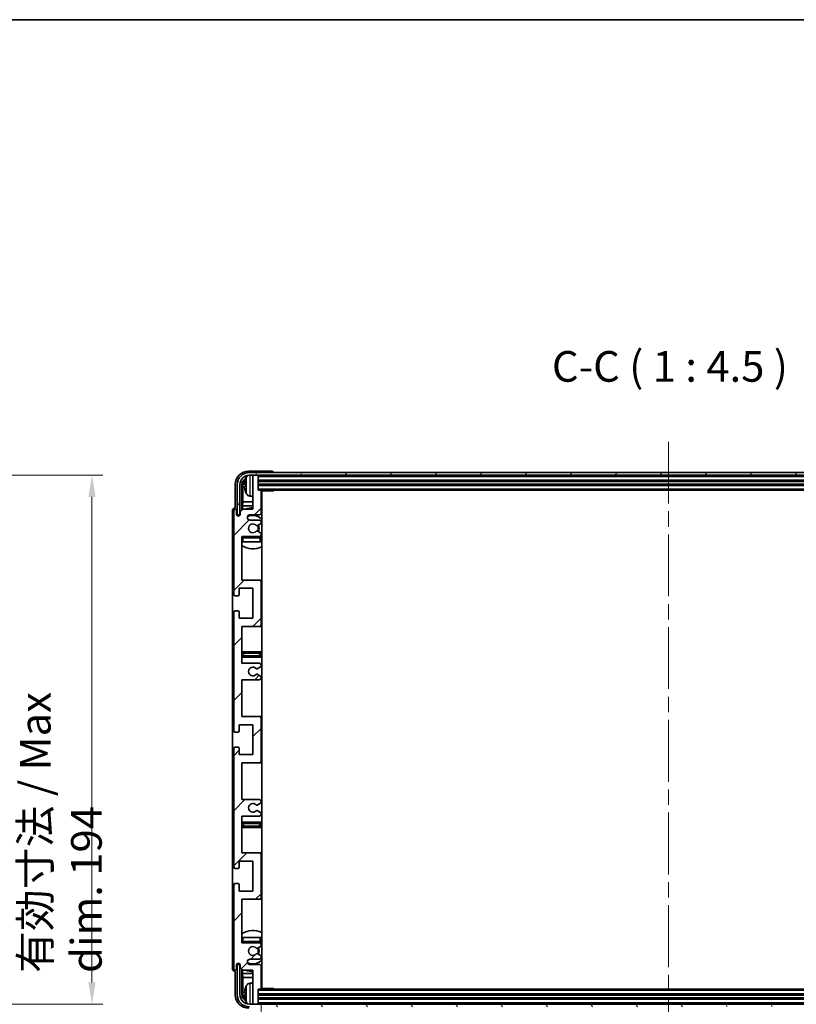
# Model space of a CAD drawing. Units: millimetres. Extents: x 58 to 10294, y 32 to 1297.
# Drawn here: x 2943 to 3228, y 935 to 1297 of the extents above; entities that cross this region are included whole.
import ezdxf

# ---------------------------------------------------------------- set-up
doc = ezdxf.new("R2010")
doc.units = ezdxf.units.MM
doc.header["$LTSCALE"] = 4
doc.linetypes.add('CHAIN', pattern=[0.3543, 0.2362, -0.0295, 0.0591, -0.0295])
doc.layers.get('Defpoints').update_dxf_attribs({"lineweight": 25})
for name, color, linetype, lineweight in [('Border (ISO)', 7, 'Continuous', 35), ('Centerline (ISO)', 131, 'Continuous', 18), ('Dimension (ISO)', 7, 'Continuous', 18), ('Dimension (ISO) @ 1', 7, 'Continuous', 18), ('Hatch (ISO)', 1, 'Continuous', 18), ('Symbol (ISO)', 7, 'Continuous', 18), ('Visible (ISO)', 7, 'Continuous', 35), ('Visible Narrow (ISO)', 7, 'Continuous', 25)]:
    doc.layers.add(name, color=color, linetype=linetype, lineweight=lineweight)
doc.styles.add('Note Text (TK)', font='txt')
doc.dimstyles.new('Default - Method 1b (TK)', dxfattribs={"dimscale": 4, "dimtxt": 2.5, "dimasz": 2.5, "dimexe": 1, "dimexo": 1.5, "dimgap": 1, "dimtad": 1, "dimtoh": 1, "dimrnd": 1e-08, "dimdsep": 46, "dimtxsty": 'Note Text (TK)', "dimcen": 0.09, "dimdle": 5, "dimclrd": 100, "dimclre": 100, "dimclrt": 7, "dimadec": 1, "dimazin": 1, "dimtfac": 1, "dimtmove": 0, "dimatfit": 3, "dimfxl": 1, "dimtolj": 1, "dimlwd": -1, "dimlwe": -1, "dimarcsym": 0})
doc.dimstyles.new('Default - Method 1b (TK)$7', dxfattribs={"dimscale": 4, "dimtxt": 2.5, "dimasz": 2.5, "dimexe": 1, "dimexo": 1.5, "dimgap": 1, "dimtad": 1, "dimtoh": 1, "dimrnd": 1e-08, "dimdsep": 46, "dimtxsty": 'Note Text (TK)', "dimcen": 0.09, "dimdle": 5, "dimclrd": 100, "dimclre": 100, "dimclrt": 7, "dimadec": 1, "dimazin": 1, "dimtfac": 1, "dimtmove": 0, "dimatfit": 3, "dimfxl": 1, "dimtolj": 1, "dimlwd": -1, "dimlwe": -1, "dimarcsym": 0})

# ---------------------------------------------------------------- blocks, each defined once
blk = doc.blocks.new('図面枠 tk図枠')
at = {"layer": 'Border (ISO)'}
blk.add_line((14.5, 289), (405.5, 289), dxfattribs=at)
blk = doc.blocks.new('*D99')
at = {"layer": 'Defpoints', "color": 0}
for p in [(2884.12, 1129.47), (2884.12, 935.47), (2969.62, 935.47)]:
    blk.add_point(p, dxfattribs=at)
at = {"layer": 'Dimension (ISO)', "color": 100}
for p, q in [((2890.12, 1129.47), (2973.62, 1129.47)), ((2969.62, 1121.47), (2969.62, 943.47)), ((2890.12, 935.47), (2973.62, 935.47))]:
    blk.add_line(p, q, dxfattribs=at)
for points in [[(2968.28, 1121.47), (2970.95, 1121.47), (2969.62, 1129.47)], [(2968.28, 943.47), (2970.95, 943.47), (2969.62, 935.47)]]:
    blk.add_solid(points, dxfattribs=at)
at = {"layer": 'Dimension (ISO)', "color": 7, "insert": (2958.2, 946.91), "char_height": 8, "attachment_point": 4, "rotation": 90, "style": 'Note Text (TK)'}
blk.add_mtext('\\A1;\\fＭＳ Ｐゴシック|b0|i0;\\H11.2500;有効寸法 / Max dim. 194', dxfattribs=at)
blk = doc.blocks.new('*D96')
at = {"layer": 'Defpoints', "color": 0}
for p in [(3031.64, 941.27), (3330.64, 941.27), (3330.64, 884.07)]:
    blk.add_point(p, dxfattribs=at)
at = {"layer": 'Dimension (ISO)', "color": 100}
for p, q in [((3031.64, 935.27), (3031.64, 880.07)), ((3330.64, 935.27), (3330.64, 880.07)), ((3039.64, 884.07), (3322.64, 884.07))]:
    blk.add_line(p, q, dxfattribs=at)
for points in [[(3039.64, 885.4), (3039.64, 882.73), (3031.64, 884.07)], [(3322.64, 885.4), (3322.64, 882.73), (3330.64, 884.07)]]:
    blk.add_solid(points, dxfattribs=at)
at = {"layer": 'Dimension (ISO)', "color": 7, "insert": (3095.77, 895.48), "char_height": 8, "attachment_point": 4, "style": 'Note Text (TK)'}
blk.add_mtext('\\A1;\\fＭＳ Ｐゴシック|b0|i0;\\H11.2500;有効寸法 / Max dim. 299', dxfattribs=at)

msp = doc.modelspace()

# ---------------------------------------------------------------- hatches: boundary and pattern name
at = {"layer": 'Hatch (ISO)'}
h = msp.add_hatch(dxfattribs=at)
h.set_pattern_fill('ANSI31', color=256, scale=114.3, angle=14.999978, style=0)
h.set_pattern_definition([(60, (1566.75, -4), (-12.37334, 7.14375), [])])
edge = h.paths.add_edge_path()
edge.add_ellipse((3334.8862, 1125.9652), major_axis=(0, 3.5), ratio=1, start_angle=270, end_angle=360)
edge.add_line((3334.8862, 1129.4652), (3333.3362, 1129.4652))
edge.add_line((3333.3362, 1129.4652), (3331.9362, 1129.4652))
edge.add_line((3331.9362, 1129.4652), (3030.3362, 1129.4652))
edge.add_line((3030.3362, 1129.4652), (3028.9362, 1129.4652))
edge.add_line((3028.9362, 1129.4652), (3027.3862, 1129.4652))
edge.add_ellipse((3027.3862, 1125.9652), major_axis=(-3.5, 0), ratio=1, start_angle=270, end_angle=360)
edge.add_line((3023.8862, 1125.9652), (3023.8862, 1114.9652))
edge.add_line((3023.8862, 1114.9652), (3022.8862, 1114.9652))
edge.add_line((3022.8862, 1114.9652), (3022.8862, 1125.9652))
edge.add_ellipse((3027.3862, 1125.9652), major_axis=(0, 4.5), ratio=1, start_angle=0, end_angle=90, ccw=False)
edge.add_line((3027.3862, 1130.4652), (3334.8862, 1130.4652))
edge.add_ellipse((3334.8862, 1125.9652), major_axis=(4.5, 0), ratio=1, start_angle=0, end_angle=90, ccw=False)
edge.add_line((3339.3862, 1125.9652), (3339.3862, 1114.9652))
edge.add_line((3339.3862, 1114.9652), (3338.3862, 1114.9652))
edge.add_line((3338.3862, 1114.9652), (3338.3862, 1125.9652))
h = msp.add_hatch(dxfattribs=at)
h.set_pattern_fill('ANSI31', color=256, scale=114.3, style=0)
h.set_pattern_definition([(45, (1566.75, -4), (-10.10279, 10.10279), [])])
edge = h.paths.add_edge_path()
edge.add_line((3024.6362, 1060.4652), (3024.6362, 1073.9652))
edge.add_line((3024.6362, 1073.9652), (3031.1362, 1073.9652))
edge.add_ellipse((3031.1362, 1074.4652), major_axis=(0, -0.5), ratio=1, start_angle=0, end_angle=90)
edge.add_line((3031.6362, 1074.4652), (3031.6362, 1090.4652))
edge.add_ellipse((3031.1362, 1090.4652), major_axis=(0.5, 0), ratio=1, start_angle=0, end_angle=90)
edge.add_line((3031.1362, 1090.9652), (3024.6362, 1090.9652))
edge.add_line((3024.6362, 1090.9652), (3024.6362, 1106.9652))
edge.add_line((3024.6362, 1106.9652), (3031.1362, 1106.9652))
edge.add_ellipse((3031.1362, 1107.4652), major_axis=(0, -0.5), ratio=1, start_angle=0, end_angle=90)
edge.add_line((3031.6362, 1107.4652), (3031.6362, 1108.0599))
edge.add_ellipse((3031.3362, 1108.0599), major_axis=(0.3, 0), ratio=1, start_angle=0, end_angle=60)
edge.add_line((3031.4862, 1108.3197), (3030.4379, 1108.925))
edge.add_ellipse((3030.2879, 1108.6652), major_axis=(0.15, 0.2598), ratio=1, start_angle=0, end_angle=30)
edge.add_line((3030.2879, 1108.9652), (3030.0218, 1108.9652))
edge.add_ellipse((3030.0218, 1108.6652), major_axis=(0, 0.3), ratio=1, start_angle=0, end_angle=46.826449)
edge.add_ellipse((3028.6362, 1109.9652), major_axis=(1.1669, -1.0947), ratio=1, start_angle=86.347102, end_angle=360, ccw=False)
edge.add_ellipse((3030.0218, 1111.2652), major_axis=(-0.2188, -0.2053), ratio=1, start_angle=0, end_angle=46.826449)
edge.add_line((3030.0218, 1110.9652), (3030.2879, 1110.9652))
edge.add_ellipse((3030.2879, 1111.2652), major_axis=(0, -0.3), ratio=1, start_angle=0, end_angle=30)
edge.add_line((3030.4379, 1111.0054), (3031.4862, 1111.6106))
edge.add_ellipse((3031.3362, 1111.8704), major_axis=(0.15, -0.2598), ratio=1, start_angle=0, end_angle=60)
edge.add_line((3031.6362, 1111.8704), (3031.6362, 1112.4652))
edge.add_ellipse((3031.1362, 1112.4652), major_axis=(0.5, 0), ratio=1, start_angle=0, end_angle=90)
edge.add_line((3031.1362, 1112.9652), (3027.6362, 1112.9652))
edge.add_ellipse((3027.6362, 1113.9652), major_axis=(0, -1), ratio=1, start_angle=180, end_angle=360, ccw=False)
edge.add_line((3027.6362, 1114.9652), (3031.1362, 1114.9652))
edge.add_ellipse((3031.1362, 1115.4652), major_axis=(0, -0.5), ratio=1, start_angle=0, end_angle=90)
edge.add_line((3031.6362, 1115.4652), (3031.6362, 1123.6652))
edge.add_ellipse((3031.3362, 1123.6652), major_axis=(0.3, 0), ratio=1, start_angle=0, end_angle=90)
edge.add_line((3031.3362, 1123.9652), (3030.6362, 1123.9652))
edge.add_line((3030.6362, 1123.9652), (3030.6362, 1129.1652))
edge.add_ellipse((3030.3362, 1129.1652), major_axis=(0.3, 0), ratio=1, start_angle=0, end_angle=90)
edge.add_line((3030.3362, 1129.4652), (3028.9362, 1129.4652))
edge.add_ellipse((3028.9362, 1129.1652), major_axis=(0, 0.3), ratio=1, start_angle=0, end_angle=90)
edge.add_line((3028.6362, 1129.1652), (3028.6362, 1116.9652))
edge.add_line((3028.6362, 1116.9652), (3024.9862, 1116.9652))
edge.add_line((3024.9862, 1116.9652), (3023.9862, 1115.9652))
edge.add_line((3023.9862, 1115.9652), (3023.9862, 1115.0652))
edge.add_ellipse((3023.3112, 1115.1449), major_axis=(0.675, -0.0797), ratio=1, start_angle=193.465843, end_angle=360, ccw=False)
edge.add_line((3022.6362, 1115.0652), (3022.6362, 1116.4652))
edge.add_ellipse((3022.1362, 1116.4652), major_axis=(0.5, 0), ratio=1, start_angle=0, end_angle=180)
edge.add_line((3021.6362, 1116.4652), (3021.6362, 1085.7152))
edge.add_ellipse((3022.1362, 1085.7152), major_axis=(-0.5, 0), ratio=1, start_angle=0, end_angle=90)
edge.add_line((3022.1362, 1085.2152), (3023.3362, 1085.2152))
edge.add_ellipse((3023.3362, 1085.5152), major_axis=(0, -0.3), ratio=1, start_angle=0, end_angle=90)
edge.add_line((3023.6362, 1085.5152), (3023.6362, 1087.9652))
edge.add_line((3023.6362, 1087.9652), (3028.6362, 1087.9652))
edge.add_line((3028.6362, 1087.9652), (3028.6362, 1076.9652))
edge.add_line((3028.6362, 1076.9652), (3023.6362, 1076.9652))
edge.add_line((3023.6362, 1076.9652), (3023.6362, 1079.4152))
edge.add_ellipse((3023.3362, 1079.4152), major_axis=(0.3, 0), ratio=1, start_angle=0, end_angle=90)
edge.add_line((3023.3362, 1079.7152), (3022.1362, 1079.7152))
edge.add_ellipse((3022.1362, 1079.2152), major_axis=(0, 0.5), ratio=1, start_angle=0, end_angle=90)
edge.add_line((3021.6362, 1079.2152), (3021.6362, 1035.7152))
edge.add_ellipse((3022.1362, 1035.7152), major_axis=(-0.5, 0), ratio=1, start_angle=0, end_angle=90)
edge.add_line((3022.1362, 1035.2152), (3023.3362, 1035.2152))
edge.add_ellipse((3023.3362, 1035.5152), major_axis=(0, -0.3), ratio=1, start_angle=0, end_angle=90)
edge.add_line((3023.6362, 1035.5152), (3023.6362, 1037.9652))
edge.add_line((3023.6362, 1037.9652), (3028.6362, 1037.9652))
edge.add_line((3028.6362, 1037.9652), (3028.6362, 1026.9652))
edge.add_line((3028.6362, 1026.9652), (3023.6362, 1026.9652))
edge.add_line((3023.6362, 1026.9652), (3023.6362, 1029.4152))
edge.add_ellipse((3023.3362, 1029.4152), major_axis=(0.3, 0), ratio=1, start_angle=0, end_angle=90)
edge.add_line((3023.3362, 1029.7152), (3022.1362, 1029.7152))
edge.add_ellipse((3022.1362, 1029.2152), major_axis=(0, 0.5), ratio=1, start_angle=0, end_angle=90)
edge.add_line((3021.6362, 1029.2152), (3021.6362, 985.7152))
edge.add_ellipse((3022.1362, 985.7152), major_axis=(-0.5, 0), ratio=1, start_angle=0, end_angle=90)
edge.add_line((3022.1362, 985.2152), (3023.3362, 985.2152))
edge.add_ellipse((3023.3362, 985.5152), major_axis=(0, -0.3), ratio=1, start_angle=0, end_angle=90)
edge.add_line((3023.6362, 985.5152), (3023.6362, 987.9652))
edge.add_line((3023.6362, 987.9652), (3028.6362, 987.9652))
edge.add_line((3028.6362, 987.9652), (3028.6362, 976.9652))
edge.add_line((3028.6362, 976.9652), (3023.6362, 976.9652))
edge.add_line((3023.6362, 976.9652), (3023.6362, 979.4152))
edge.add_ellipse((3023.3362, 979.4152), major_axis=(0.3, 0), ratio=1, start_angle=0, end_angle=90)
edge.add_line((3023.3362, 979.7152), (3022.1362, 979.7152))
edge.add_ellipse((3022.1362, 979.2152), major_axis=(0, 0.5), ratio=1, start_angle=0, end_angle=90)
edge.add_line((3021.6362, 979.2152), (3021.6362, 948.4652))
edge.add_ellipse((3022.1362, 948.4652), major_axis=(-0.5, 0), ratio=1, start_angle=0, end_angle=180)
edge.add_line((3022.6362, 948.4652), (3022.6362, 949.8652))
edge.add_ellipse((3023.3112, 949.7855), major_axis=(-0.675, 0.0797), ratio=1, start_angle=193.465843, end_angle=360, ccw=False)
edge.add_line((3023.9862, 949.8652), (3023.9862, 948.9652))
edge.add_line((3023.9862, 948.9652), (3024.9862, 947.9652))
edge.add_line((3024.9862, 947.9652), (3028.6362, 947.9652))
edge.add_line((3028.6362, 947.9652), (3028.6362, 935.7652))
edge.add_ellipse((3028.9362, 935.7652), major_axis=(-0.3, 0), ratio=1, start_angle=0, end_angle=90)
edge.add_line((3028.9362, 935.4652), (3030.3362, 935.4652))
edge.add_ellipse((3030.3362, 935.7652), major_axis=(0, -0.3), ratio=1, start_angle=0, end_angle=90)
edge.add_line((3030.6362, 935.7652), (3030.6362, 940.9652))
edge.add_line((3030.6362, 940.9652), (3031.3362, 940.9652))
edge.add_ellipse((3031.3362, 941.2652), major_axis=(0, -0.3), ratio=1, start_angle=0, end_angle=90)
edge.add_line((3031.6362, 941.2652), (3031.6362, 949.4652))
edge.add_ellipse((3031.1362, 949.4652), major_axis=(0.5, 0), ratio=1, start_angle=0, end_angle=90)
edge.add_line((3031.1362, 949.9652), (3027.6362, 949.9652))
edge.add_ellipse((3027.6362, 950.9652), major_axis=(0, -1), ratio=1, start_angle=180, end_angle=360, ccw=False)
edge.add_line((3027.6362, 951.9652), (3031.1362, 951.9652))
edge.add_ellipse((3031.1362, 952.4652), major_axis=(0, -0.5), ratio=1, start_angle=0, end_angle=90)
edge.add_line((3031.6362, 952.4652), (3031.6362, 953.0599))
edge.add_ellipse((3031.3362, 953.0599), major_axis=(0.3, 0), ratio=1, start_angle=0, end_angle=60)
edge.add_line((3031.4862, 953.3197), (3030.4379, 953.925))
edge.add_ellipse((3030.2879, 953.6652), major_axis=(0.15, 0.2598), ratio=1, start_angle=0, end_angle=30)
edge.add_line((3030.2879, 953.9652), (3030.0218, 953.9652))
edge.add_ellipse((3030.0218, 953.6652), major_axis=(0, 0.3), ratio=1, start_angle=0, end_angle=46.826449)
edge.add_ellipse((3028.6362, 954.9652), major_axis=(1.1669, -1.0947), ratio=1, start_angle=86.347102, end_angle=360, ccw=False)
edge.add_ellipse((3030.0218, 956.2652), major_axis=(-0.2188, -0.2053), ratio=1, start_angle=0, end_angle=46.826449)
edge.add_line((3030.0218, 955.9652), (3030.2879, 955.9652))
edge.add_ellipse((3030.2879, 956.2652), major_axis=(0, -0.3), ratio=1, start_angle=0, end_angle=30)
edge.add_line((3030.4379, 956.0054), (3031.4862, 956.6106))
edge.add_ellipse((3031.3362, 956.8704), major_axis=(0.15, -0.2598), ratio=1, start_angle=0, end_angle=60)
edge.add_line((3031.6362, 956.8704), (3031.6362, 957.4652))
edge.add_ellipse((3031.1362, 957.4652), major_axis=(0.5, 0), ratio=1, start_angle=0, end_angle=90)
edge.add_line((3031.1362, 957.9652), (3024.6362, 957.9652))
edge.add_line((3024.6362, 957.9652), (3024.6362, 973.9652))
edge.add_line((3024.6362, 973.9652), (3031.1362, 973.9652))
edge.add_ellipse((3031.1362, 974.4652), major_axis=(0, -0.5), ratio=1, start_angle=0, end_angle=90)
edge.add_line((3031.6362, 974.4652), (3031.6362, 990.4652))
edge.add_ellipse((3031.1362, 990.4652), major_axis=(0.5, 0), ratio=1, start_angle=0, end_angle=90)
edge.add_line((3031.1362, 990.9652), (3024.6362, 990.9652))
edge.add_line((3024.6362, 990.9652), (3024.6362, 1004.4652))
edge.add_line((3024.6362, 1004.4652), (3031.1362, 1004.4652))
edge.add_ellipse((3031.1362, 1004.9652), major_axis=(0, -0.5), ratio=1, start_angle=0, end_angle=90)
edge.add_line((3031.6362, 1004.9652), (3031.6362, 1005.4754))
edge.add_ellipse((3031.3362, 1005.4754), major_axis=(0.3, 0), ratio=1, start_angle=0, end_angle=60)
edge.add_line((3031.4862, 1005.7352), (3030.213, 1006.4703))
edge.add_ellipse((3030.063, 1006.2105), major_axis=(0.15, 0.2598), ratio=1, start_angle=0, end_angle=78.671012)
edge.add_ellipse((3028.6362, 1007.4652), major_axis=(1.2015, -1.0566), ratio=1, start_angle=82.662386, end_angle=360, ccw=False)
edge.add_ellipse((3030.0629, 1008.72), major_axis=(-0.2253, -0.1981), ratio=1, start_angle=0, end_angle=77.981127)
edge.add_line((3030.2098, 1008.4584), (3031.4831, 1009.1734))
edge.add_ellipse((3031.3362, 1009.435), major_axis=(0.1469, -0.2616), ratio=1, start_angle=0, end_angle=60.685474)
edge.add_line((3031.6362, 1009.435), (3031.6362, 1009.9652))
edge.add_ellipse((3031.1362, 1009.9652), major_axis=(0.5, 0), ratio=1, start_angle=0, end_angle=90)
edge.add_line((3031.1362, 1010.4652), (3024.6362, 1010.4652))
edge.add_line((3024.6362, 1010.4652), (3024.6362, 1023.9652))
edge.add_line((3024.6362, 1023.9652), (3031.1362, 1023.9652))
edge.add_ellipse((3031.1362, 1024.4652), major_axis=(0, -0.5), ratio=1, start_angle=0, end_angle=90)
edge.add_line((3031.6362, 1024.4652), (3031.6362, 1040.4652))
edge.add_ellipse((3031.1362, 1040.4652), major_axis=(0.5, 0), ratio=1, start_angle=0, end_angle=90)
edge.add_line((3031.1362, 1040.9652), (3024.6362, 1040.9652))
edge.add_line((3024.6362, 1040.9652), (3024.6362, 1054.4652))
edge.add_line((3024.6362, 1054.4652), (3031.1362, 1054.4652))
edge.add_ellipse((3031.1362, 1054.9652), major_axis=(0, -0.5), ratio=1, start_angle=0, end_angle=90)
edge.add_line((3031.6362, 1054.9652), (3031.6362, 1055.4954))
edge.add_ellipse((3031.3362, 1055.4954), major_axis=(0.3, 0), ratio=1, start_angle=0, end_angle=60.685474)
edge.add_line((3031.4831, 1055.7569), (3030.2098, 1056.4719))
edge.add_ellipse((3030.0629, 1056.2103), major_axis=(0.1469, 0.2616), ratio=1, start_angle=0, end_angle=77.981127)
edge.add_ellipse((3028.6362, 1057.4652), major_axis=(1.2014, -1.0567), ratio=1, start_angle=82.662386, end_angle=360, ccw=False)
edge.add_ellipse((3030.063, 1058.7199), major_axis=(-0.2253, -0.1981), ratio=1, start_angle=0, end_angle=78.671012)
edge.add_line((3030.213, 1058.4601), (3031.4862, 1059.1952))
edge.add_ellipse((3031.3362, 1059.455), major_axis=(0.15, -0.2598), ratio=1, start_angle=0, end_angle=60)
edge.add_line((3031.6362, 1059.455), (3031.6362, 1059.9652))
edge.add_ellipse((3031.1362, 1059.9652), major_axis=(0.5, 0), ratio=1, start_angle=0, end_angle=90)
edge.add_line((3031.1362, 1060.4652), (3024.6362, 1060.4652))
h = msp.add_hatch(dxfattribs=at)
h.set_pattern_fill('ANSI31', color=256, scale=114.3, angle=75.000175, style=0)
h.set_pattern_definition([(120.0002, (1566.75, -4), (-12.37332, -7.14379), [])])
edge = h.paths.add_edge_path()
edge.add_ellipse((3027.3862, 938.9652), major_axis=(0, -3.5), ratio=1, start_angle=270, end_angle=360)
edge.add_line((3027.3862, 935.4652), (3028.9362, 935.4652))
edge.add_line((3028.9362, 935.4652), (3030.3362, 935.4652))
edge.add_line((3030.3362, 935.4652), (3331.9362, 935.4652))
edge.add_line((3331.9362, 935.4652), (3333.3362, 935.4652))
edge.add_line((3333.3362, 935.4652), (3334.8862, 935.4652))
edge.add_ellipse((3334.8862, 938.9652), major_axis=(3.5, 0), ratio=1, start_angle=270, end_angle=360)
edge.add_line((3338.3862, 938.9652), (3338.3862, 949.9652))
edge.add_line((3338.3862, 949.9652), (3339.3862, 949.9652))
edge.add_line((3339.3862, 949.9652), (3339.3862, 938.9652))
edge.add_ellipse((3334.8862, 938.9652), major_axis=(0, -4.5), ratio=1, start_angle=0, end_angle=90, ccw=False)
edge.add_line((3334.8862, 934.4652), (3027.3862, 934.4652))
edge.add_ellipse((3027.3862, 938.9652), major_axis=(-4.5, 0), ratio=1, start_angle=0, end_angle=90, ccw=False)
edge.add_line((3022.8862, 938.9652), (3022.8862, 949.9652))
edge.add_line((3022.8862, 949.9652), (3023.8862, 949.9652))
edge.add_line((3023.8862, 949.9652), (3023.8862, 938.9652))

# ---------------------------------------------------------------- linework, layer by layer
at = {"layer": 'Centerline (ISO)', "linetype": 'CHAIN', "ltscale": 23.990969}
msp.add_line((3181.1362, 1141.7152), (3181.1362, 923.2152), dxfattribs=at)
at = {"layer": 'Visible (ISO)'}
for p, q in [((3035.6365, 1130.9652), (3027.1332, 1130.9652)), ((3334.8862, 1130.4652), (3027.3862, 1130.4652)), ((3036.1362, 1130.4652), (3036.1362, 1130.4655)), ((3027.3862, 1129.4652), (3334.8862, 1129.4652)), ((3028.6362, 1129.1652), (3028.6362, 1129.4652)), ((3028.6362, 1129.1652), (3028.6362, 1116.9652)), ((3030.3362, 1129.4652), (3028.9362, 1129.4652)), ((3030.6362, 1129.1652), (3030.6362, 1129.4652)), ((3030.6362, 1123.9652), (3030.6362, 1129.1652)), ((3030.6362, 1127.4652), (3331.6362, 1127.4652)), ((3022.1362, 1125.9682), (3022.1362, 1117.4652)), ((3022.8862, 1125.9652), (3022.8862, 1114.9652)), ((3023.8862, 1114.9652), (3023.8862, 1125.9652)), ((3024.6377, 1116.6167), (3024.6377, 1125.9652)), ((3024.9869, 1125.616), (3024.9869, 1119.6864)), ((3025.9222, 1125.9975), (3025.9222, 1125.4329)), ((3030.6362, 1125.9652), (3331.6362, 1125.9652)), ((3031.3362, 1123.9652), (3030.6362, 1123.9652)), ((3031.3362, 1123.9652), (3330.9362, 1123.9652)), ((3031.632, 1123.7152), (3036.2067, 1123.7152)), ((3031.6362, 1115.4652), (3031.6362, 1123.6652)), ((3031.8862, 941.2152), (3031.8862, 1123.7152)), ((3036.2067, 1123.7152), (3036.2067, 1123.9652)), ((3036.4567, 1123.9652), (3036.2067, 1123.7152)), ((3024.7949, 1118.2773), (3024.9869, 1119.6864)), ((3028.6362, 1119.6864), (3024.9869, 1119.6864)), ((3027.5773, 1121.8078), (3028.6362, 1121.7152)), ((3031.8862, 1119.6864), (3031.6362, 1119.6864)), ((3021.1362, 1116.4658), (3021.1362, 948.4646)), ((3021.6362, 1116.4652), (3021.6362, 1085.7152)), ((3022.1362, 1117.4652), (3022.1356, 1117.4652)), ((3022.6362, 1115.0652), (3022.6362, 1116.4652)), ((3024.9862, 1116.9652), (3023.9862, 1115.9652)), ((3023.9862, 1115.9652), (3023.9862, 1115.0652)), ((3024.7949, 1118.2773), (3024.7949, 1116.7739)), ((3028.6362, 1118.2773), (3024.7949, 1118.2773)), ((3028.6362, 1116.9652), (3024.9862, 1116.9652)), ((3031.8862, 1118.2773), (3031.6362, 1118.2773)), ((3022.8862, 1114.9652), (3023.8862, 1114.9652)), ((3023.6377, 1114.5488), (3023.6377, 1114.7638)), ((3023.7076, 1114.5927), (3023.7076, 1114.6939)), ((3023.8376, 1114.9637), (3023.9663, 1114.9637)), ((3023.9074, 1114.8938), (3023.9428, 1114.8938)), ((3027.6362, 1114.9652), (3031.1362, 1114.9652)), ((3031.1362, 1112.9652), (3027.6362, 1112.9652)), ((3031.6362, 1111.8704), (3031.6362, 1112.4652)), ((3030.0218, 1110.9652), (3030.2879, 1110.9652)), ((3030.2879, 1108.9652), (3030.0218, 1108.9652)), ((3030.4379, 1111.0054), (3031.4862, 1111.6106)), ((3031.4862, 1108.3197), (3030.4379, 1108.925)), ((3024.6362, 1090.9652), (3024.6362, 1106.9652)), ((3024.6362, 1106.9652), (3031.1362, 1106.9652)), ((3025.1362, 1104.9652), (3024.6362, 1104.9652)), ((3031.1362, 1104.9652), (3025.1362, 1104.9652)), ((3031.6362, 1104.9652), (3031.1362, 1104.9652)), ((3031.6362, 1107.4652), (3031.6362, 1108.0599)), ((3031.6362, 1104.9652), (3031.6362, 1106.4652)), ((3031.1362, 1090.9652), (3024.6362, 1090.9652)), ((3031.8862, 1090.9652), (3031.1362, 1090.9652)), ((3023.6362, 1085.5152), (3023.6362, 1087.9652)), ((3023.6362, 1087.9652), (3028.6362, 1087.9652)), ((3028.6362, 1087.9652), (3028.6362, 1076.9652)), ((3031.6362, 1074.4652), (3031.6362, 1090.4652)), ((3022.1362, 1085.2152), (3023.3362, 1085.2152)), ((3023.3362, 1079.7152), (3022.1362, 1079.7152)), ((3021.6362, 1079.2152), (3021.6362, 1035.7152)), ((3023.6362, 1076.9652), (3023.6362, 1079.4152)), ((3028.6362, 1076.9652), (3023.6362, 1076.9652)), ((3024.6362, 1060.4652), (3024.6362, 1073.9652)), ((3024.6362, 1073.9652), (3031.1362, 1073.9652)), ((3031.1362, 1073.9652), (3031.8862, 1073.9652)), ((3025.6362, 1064.7152), (3024.6362, 1064.7152)), ((3024.6362, 1062.7152), (3025.6362, 1062.7152)), ((3030.6362, 1064.7152), (3025.6362, 1064.7152)), ((3025.6362, 1062.7152), (3030.6362, 1062.7152)), ((3031.8862, 1064.7152), (3030.6362, 1064.7152)), ((3030.6362, 1062.7152), (3031.8862, 1062.7152)), ((3031.1362, 1060.4652), (3024.6362, 1060.4652)), ((3030.213, 1058.4601), (3031.4862, 1059.1952)), ((3031.6362, 1059.455), (3031.6362, 1059.9652)), ((3024.6362, 1040.9652), (3024.6362, 1054.4652)), ((3024.6362, 1054.4652), (3031.1362, 1054.4652)), ((3031.4831, 1055.7569), (3030.2098, 1056.4719)), ((3031.6362, 1054.9652), (3031.6362, 1055.4954)), ((3031.1362, 1040.9652), (3024.6362, 1040.9652)), ((3031.8862, 1040.9652), (3031.1362, 1040.9652)), ((3031.6362, 1024.4652), (3031.6362, 1040.4652)), ((3023.6362, 1035.5152), (3023.6362, 1037.9652)), ((3023.6362, 1037.9652), (3028.6362, 1037.9652)), ((3028.6362, 1037.9652), (3028.6362, 1026.9652)), ((3022.1362, 1035.2152), (3023.3362, 1035.2152)), ((3021.6362, 1029.2152), (3021.6362, 985.7152)), ((3023.3362, 1029.7152), (3022.1362, 1029.7152)), ((3023.6362, 1026.9652), (3023.6362, 1029.4152)), ((3028.6362, 1026.9652), (3023.6362, 1026.9652)), ((3024.6362, 1010.4652), (3024.6362, 1023.9652)), ((3024.6362, 1023.9652), (3031.1362, 1023.9652)), ((3031.1362, 1023.9652), (3031.8862, 1023.9652)), ((3031.1362, 1010.4652), (3024.6362, 1010.4652)), ((3030.2098, 1008.4584), (3031.4831, 1009.1734)), ((3031.6362, 1009.435), (3031.6362, 1009.9652)), ((3024.6362, 990.9652), (3024.6362, 1004.4652)), ((3024.6362, 1004.4652), (3031.1362, 1004.4652)), ((3031.4862, 1005.7352), (3030.213, 1006.4703)), ((3031.6362, 1004.9652), (3031.6362, 1005.4754)), ((3025.6362, 1002.2152), (3024.6362, 1002.2152)), ((3024.6362, 1000.2152), (3025.6362, 1000.2152)), ((3030.6362, 1002.2152), (3025.6362, 1002.2152)), ((3025.6362, 1000.2152), (3030.6362, 1000.2152)), ((3031.8862, 1002.2152), (3030.6362, 1002.2152)), ((3030.6362, 1000.2152), (3031.8862, 1000.2152)), ((3031.1362, 990.9652), (3024.6362, 990.9652)), ((3031.8862, 990.9652), (3031.1362, 990.9652)), ((3031.6362, 974.4652), (3031.6362, 990.4652)), ((3023.6362, 985.5152), (3023.6362, 987.9652)), ((3023.6362, 987.9652), (3028.6362, 987.9652)), ((3028.6362, 987.9652), (3028.6362, 976.9652)), ((3022.1362, 985.2152), (3023.3362, 985.2152)), ((3021.6362, 979.2152), (3021.6362, 948.4652)), ((3023.3362, 979.7152), (3022.1362, 979.7152)), ((3023.6362, 976.9652), (3023.6362, 979.4152)), ((3028.6362, 976.9652), (3023.6362, 976.9652)), ((3024.6362, 957.9652), (3024.6362, 973.9652)), ((3024.6362, 973.9652), (3031.1362, 973.9652)), ((3031.1362, 973.9652), (3031.8862, 973.9652)), ((3024.6362, 959.9652), (3025.1362, 959.9652)), ((3031.1362, 957.9652), (3024.6362, 957.9652)), ((3025.1362, 959.9652), (3031.1362, 959.9652)), ((3031.1362, 959.9652), (3031.6362, 959.9652)), ((3031.6362, 958.4652), (3031.6362, 959.9652)), ((3031.6362, 956.8704), (3031.6362, 957.4652)), ((3030.0218, 955.9652), (3030.2879, 955.9652)), ((3030.2879, 953.9652), (3030.0218, 953.9652)), ((3030.4379, 956.0054), (3031.4862, 956.6106)), ((3031.4862, 953.3197), (3030.4379, 953.925)), ((3022.6362, 948.4652), (3022.6362, 949.8652)), ((3023.8862, 949.9652), (3022.8862, 949.9652)), ((3022.8862, 949.9652), (3022.8862, 938.9652)), ((3023.6377, 950.1666), (3023.6377, 950.3816)), ((3023.7076, 950.2364), (3023.7076, 950.3376)), ((3023.9663, 949.9667), (3023.8376, 949.9667)), ((3023.8862, 938.9652), (3023.8862, 949.9652)), ((3023.9428, 950.0365), (3023.9074, 950.0365)), ((3023.9862, 949.8652), (3023.9862, 948.9652)), ((3027.6362, 951.9652), (3031.1362, 951.9652)), ((3031.1362, 949.9652), (3027.6362, 949.9652)), ((3031.6362, 952.4652), (3031.6362, 953.0599)), ((3022.1356, 947.4652), (3022.1362, 947.4652)), ((3022.1362, 947.4652), (3022.1362, 938.9621)), ((3023.9862, 948.9652), (3024.9862, 947.9652)), ((3024.6377, 938.9652), (3024.6377, 948.3137)), ((3024.7949, 948.1565), (3024.7949, 946.653)), ((3024.7949, 946.653), (3024.9869, 945.2439)), ((3024.7949, 946.653), (3028.6362, 946.653)), ((3024.9862, 947.9652), (3028.6362, 947.9652)), ((3028.6362, 947.9652), (3028.6362, 935.7652)), ((3031.6362, 941.2652), (3031.6362, 949.4652)), ((3031.6362, 946.653), (3031.8862, 946.653)), ((3024.9869, 945.2439), (3024.9869, 939.3144)), ((3024.9869, 945.2439), (3028.6362, 945.2439)), ((3027.5773, 943.1225), (3028.6362, 943.2152)), ((3031.6362, 945.2439), (3031.8862, 945.2439)), ((3025.9222, 939.4975), (3025.9222, 938.9329)), ((3030.6362, 935.7652), (3030.6362, 940.9652)), ((3030.6362, 940.9652), (3031.3362, 940.9652)), ((3331.6362, 938.9652), (3030.6362, 938.9652)), ((3330.9362, 940.9652), (3031.3362, 940.9652)), ((3031.632, 941.2152), (3036.2067, 941.2152)), ((3036.2067, 940.9652), (3036.2067, 941.2152)), ((3036.4567, 940.9652), (3036.2067, 941.2152)), ((3334.8862, 935.4652), (3027.3862, 935.4652)), ((3028.6362, 935.4652), (3028.6362, 935.7652)), ((3028.9362, 935.4652), (3030.3362, 935.4652)), ((3331.6362, 937.4652), (3030.6362, 937.4652)), ((3030.6362, 935.4652), (3030.6362, 935.7652))]:
    msp.add_line(p, q, dxfattribs=at)
for centre, radius, start, end in [((3027.3862, 1125.9652), 4.5, 90, 180), ((3027.3862, 1125.9652), 3.5, 90, 180), ((3026.0468, 1127.8998), 0.1246, 159.960393, 178.185174), ((3032.0362, 1125.7152), 6.5, 151.827266, 159.960393), ((3027.7167, 1128.0286), 1.6, 118.15067, 151.827266), ((3028.9362, 1129.1652), 0.3, 90, 180), ((3030.3362, 1129.1652), 0.3, 0, 90), ((3026.0468, 1123.5305), 0.1246, 181.814826, 200.039607), ((3032.0362, 1125.7152), 6.5, 200.039607, 208.172734), ((3031.3362, 1123.6652), 0.3, 0, 90), ((3027.7167, 1123.4017), 1.6, 208.172734, 265), ((3032.1362, 1122.4652), 0.5, 120, 240), ((3022.1362, 1116.4652), 0.5, 0, 180), ((3028.6362, 1109.9652), 7.5, 90, 111.03947), ((3028.6362, 1109.9652), 7.5, 64.320711, 66.421822), ((3023.3112, 1115.1449), 0.6797, 186.732921, 353.267079), ((3027.6362, 1113.9652), 1, 90, 270), ((3028.6362, 1109.9652), 4.75, 46.826449, 114.136249), ((3031.1362, 1115.4652), 0.5, 270, 0), ((3031.1362, 1112.4652), 0.5, 0, 90), ((3028.6362, 1109.9652), 1.6, 43.173551, 316.826449), ((3030.0218, 1111.2652), 0.3, 223.173551, 270), ((3030.0218, 1108.6652), 0.3, 90, 136.826449), ((3030.2879, 1111.2652), 0.3, 270, 300), ((3030.2879, 1108.6652), 0.3, 60, 90), ((3028.6362, 1109.9652), 2, 329.685488, 30.314512), ((3028.6362, 1109.9652), 2.25, 330, 30), ((3031.3362, 1111.8704), 0.3, 300, 0), ((3025.1362, 1106.4652), 0.5, 90, 180), ((3028.6362, 1109.9652), 4.75, 219.166711, 219.581736), ((3031.1362, 1107.4652), 0.5, 270, 0), ((3031.1362, 1106.4652), 0.5, 0, 90), ((3031.3362, 1108.0599), 0.3, 0, 60), ((3028.6362, 1109.9652), 4.75, 309.166711, 313.173551), ((3028.6362, 1109.9652), 7.5, 237.769047, 295.679289), ((3031.1362, 1090.4652), 0.5, 0, 90), ((3022.1362, 1085.7152), 0.5, 180, 270), ((3023.3362, 1085.5152), 0.3, 270, 0), ((3022.1362, 1079.2152), 0.5, 90, 180), ((3023.3362, 1079.4152), 0.3, 0, 90), ((3031.1362, 1074.4652), 0.5, 270, 0), ((3025.6362, 1063.7152), 1, 90, 270), ((3030.6362, 1063.7152), 1, 270, 90), ((3028.6362, 1057.4652), 1.6, 41.328988, 318.666601), ((3030.063, 1058.7199), 0.3, 221.328988, 300), ((3031.1362, 1059.9652), 0.5, 0, 90), ((3031.3362, 1059.455), 0.3, 300, 0), ((3030.0629, 1056.2103), 0.3, 60.685474, 138.666601), ((3031.1362, 1054.9652), 0.5, 270, 0), ((3031.3362, 1055.4954), 0.3, 0, 60.685474), ((3031.1362, 1040.4652), 0.5, 0, 90), ((3022.1362, 1035.7152), 0.5, 180, 270), ((3023.3362, 1035.5152), 0.3, 270, 0), ((3022.1362, 1029.2152), 0.5, 90, 180), ((3023.3362, 1029.4152), 0.3, 0, 90), ((3031.1362, 1024.4652), 0.5, 270, 0), ((3028.6362, 1007.4652), 1.6, 41.333399, 318.671012), ((3030.0629, 1008.72), 0.3, 221.333399, 299.314526), ((3031.1362, 1009.9652), 0.5, 0, 90), ((3031.3362, 1009.435), 0.3, 299.314526, 0), ((3030.063, 1006.2105), 0.3, 60, 138.671012), ((3031.1362, 1004.9652), 0.5, 270, 0), ((3031.3362, 1005.4754), 0.3, 0, 60), ((3025.6362, 1001.2152), 1, 90, 270), ((3030.6362, 1001.2152), 1, 270, 90), ((3031.1362, 990.4652), 0.5, 0, 90), ((3022.1362, 985.7152), 0.5, 180, 270), ((3023.3362, 985.5152), 0.3, 270, 0), ((3022.1362, 979.2152), 0.5, 90, 180), ((3023.3362, 979.4152), 0.3, 0, 90), ((3031.1362, 974.4652), 0.5, 270, 0), ((3028.6362, 954.9652), 7.5, 64.320711, 122.230953), ((3025.1362, 958.4652), 0.5, 180, 270), ((3028.6362, 954.9652), 4.75, 140.418264, 140.833289), ((3031.1362, 958.4652), 0.5, 270, 0), ((3031.1362, 957.4652), 0.5, 0, 90), ((3028.6362, 954.9652), 4.75, 46.826449, 50.833289), ((3028.6362, 954.9652), 1.6, 43.173551, 316.826449), ((3030.0218, 956.2652), 0.3, 223.173551, 270), ((3030.0218, 953.6652), 0.3, 90, 136.826449), ((3030.2879, 956.2652), 0.3, 270, 300), ((3030.2879, 953.6652), 0.3, 60, 90), ((3028.6362, 954.9652), 2, 329.685488, 30.314512), ((3028.6362, 954.9652), 2.25, 330, 30), ((3031.3362, 956.8704), 0.3, 300, 0), ((3031.3362, 953.0599), 0.3, 0, 60), ((3023.3112, 949.7855), 0.6797, 6.732921, 173.267079), ((3027.6362, 950.9652), 1, 90, 270), ((3028.6362, 954.9652), 4.75, 245.863751, 313.173551), ((3031.1362, 952.4652), 0.5, 270, 0), ((3031.1362, 949.4652), 0.5, 0, 90), ((3022.1362, 948.4652), 0.5, 180, 0), ((3028.6362, 954.9652), 7.5, 248.96053, 270), ((3028.6362, 954.9652), 7.5, 293.578178, 295.679289), ((3027.7167, 941.5286), 1.6, 95, 151.827266), ((3032.1362, 942.4652), 0.5, 120, 240), ((3027.3862, 938.9652), 4.5, 180, 270), ((3027.3862, 938.9652), 3.5, 180, 270), ((3026.0468, 941.3998), 0.1246, 159.960393, 178.185174), ((3032.0362, 939.2152), 6.5, 151.827266, 159.960393), ((3031.3362, 941.2652), 0.3, 270, 0), ((3026.0468, 937.0305), 0.1246, 181.814826, 200.039607), ((3032.0362, 939.2152), 6.5, 200.039607, 208.172734), ((3027.7167, 936.9017), 1.6, 208.172734, 241.84933), ((3028.9362, 935.7652), 0.3, 180, 270), ((3030.3362, 935.7652), 0.3, 270, 0)]:
    msp.add_arc(centre, radius, start, end, dxfattribs=at)
for centre, major_axis, ratio, start_param, end_param in [((3027.1392, 1125.9621), (-3.5398, 3.5398), 0.99878277, 5.49839613, 7.06797448), ((3035.6359, 1130.4649), (0.354, 0.354), 0.99878277, 5.49839613, 7.06797448), ((3027.1392, 1125.9621), (-1.7699, 1.7699), 0.99878277, 5.955351, 7.06797448), ((3027.4885, 1125.6129), (-1.7699, 1.7699), 0.99878277, 6.25050164, 7.06797448), ((3032.024, 1125.708), (-3.2829, 5.6083), 0.99488747, 0.69485901, 0.93384331), ((3032.024, 1125.5756), (-6.4737, 0.5671), 0.05101764, 0.10959827, 0.34858257), ((3032.024, 1125.8548), (-6.4737, -0.5671), 0.05101764, 5.93460274, 6.17358703), ((3032.024, 1125.7223), (3.2829, 5.6083), 0.99488747, 2.20774935, 2.44673364), ((3022.1368, 1116.4646), (-0.708, 0.708), 0.99878277, 5.49839613, 7.06797448), ((3023.8378, 1114.7635), (-0.1416, 0.1416), 0.99878277, 5.49839613, 7.06797448), ((3023.9077, 1114.6937), (-0.1416, 0.1416), 0.99878277, 5.49839613, 7.06797448), ((3023.8378, 950.1668), (-0.1416, -0.1416), 0.99878277, 5.49839613, 7.06797448), ((3023.9077, 950.2367), (-0.1416, -0.1416), 0.99878277, 5.49839613, 7.06797448), ((3022.1368, 948.4658), (-0.708, -0.708), 0.99878277, 5.49839613, 7.06797448), ((3027.1392, 938.9682), (-3.5398, -3.5398), 0.99878277, 5.49839613, 7.06797448), ((3027.1392, 938.9682), (-1.7699, -1.7699), 0.99878277, 5.49839613, 6.61101961), ((3027.4885, 939.3174), (-1.7699, -1.7699), 0.99878277, 5.49839613, 6.31586897), ((3032.024, 939.208), (-3.2829, 5.6083), 0.99488747, 0.69485901, 0.93384331), ((3032.024, 939.0756), (-6.4737, 0.5671), 0.05101764, 0.10959827, 0.34858257), ((3032.024, 939.3548), (-6.4737, -0.5671), 0.05101764, 5.93460274, 6.17358703), ((3032.024, 939.2223), (3.2829, 5.6083), 0.99488747, 2.20774935, 2.44673364)]:
    msp.add_ellipse(centre, major_axis=major_axis, ratio=ratio, start_param=start_param, end_param=end_param, dxfattribs=at)
for points, knots in [([(3025.586, 1126.1031), (3025.5816, 1126.1057), (3025.5779, 1126.1165), (3025.5733, 1126.1547), (3025.5723, 1126.1822), (3025.573, 1126.244), (3025.5746, 1126.2826), (3025.5798, 1126.3546), (3025.5827, 1126.3867), (3025.586, 1126.4179)], [0, 0, 0, 0, 0.0124997785, 0.0124997785, 0.0249995571, 0.0249995571, 0.0375236714, 0.0375236714, 0.0466766062, 0.0466766062, 0.0466766062, 0.0466766062]), ([(3025.586, 1125.0125), (3025.5816, 1125.0538), (3025.5779, 1125.0976), (3025.5733, 1125.1773), (3025.5723, 1125.2133), (3025.573, 1125.2692), (3025.5747, 1125.2929), (3025.5798, 1125.3189), (3025.5827, 1125.3253), (3025.586, 1125.3272)], [0, 0, 0, 0, 0.0125039067, 0.0125039067, 0.0250078135, 0.0250078135, 0.0375277995, 0.0375277995, 0.0466766392, 0.0466766392, 0.0466766392, 0.0466766392]), ([(3025.586, 939.6031), (3025.5816, 939.6057), (3025.5779, 939.6165), (3025.5733, 939.6547), (3025.5723, 939.6822), (3025.573, 939.744), (3025.5746, 939.7826), (3025.5798, 939.8546), (3025.5827, 939.8867), (3025.586, 939.9179)], [0, 0, 0, 0, 0.0124997785, 0.0124997785, 0.0249995571, 0.0249995571, 0.0375236714, 0.0375236714, 0.0466766062, 0.0466766062, 0.0466766062, 0.0466766062]), ([(3025.586, 938.5125), (3025.5816, 938.5538), (3025.5779, 938.5976), (3025.5733, 938.6773), (3025.5723, 938.7133), (3025.573, 938.7692), (3025.5747, 938.7929), (3025.5798, 938.8189), (3025.5827, 938.8253), (3025.586, 938.8272)], [0, 0, 0, 0, 0.0125039067, 0.0125039067, 0.0250078135, 0.0250078135, 0.0375277995, 0.0375277995, 0.0466766392, 0.0466766392, 0.0466766392, 0.0466766392])]:
    msp.add_open_spline(points, degree=3, knots=knots, dxfattribs=at)
at = {"layer": 'Visible Narrow (ISO)'}
for p, q in [((3025.9297, 1127.9425), (3025.9297, 1127.9248)), ((3026.3063, 1122.6463), (3026.3063, 1128.784)), ((3027.5773, 1129.4652), (3027.5773, 1121.8078)), ((3030.6362, 1128.9652), (3331.6362, 1128.9652)), ((3030.6362, 1127.7652), (3331.6362, 1127.7652)), ((3030.6362, 1127.1652), (3331.6362, 1127.1652)), ((3024.9869, 1125.616), (3024.6377, 1125.9652)), ((3025.9297, 1125.9958), (3025.9297, 1125.4346)), ((3025.9297, 1123.5056), (3025.9297, 1123.4878)), ((3030.6362, 1126.2652), (3331.6362, 1126.2652)), ((3030.6362, 1125.6652), (3331.6362, 1125.6652)), ((3030.6362, 1124.4652), (3331.6362, 1124.4652)), ((3023.6377, 1114.7638), (3023.7076, 1114.6939)), ((3023.9074, 1114.8938), (3023.8376, 1114.9637)), ((3024.6362, 1106.4652), (3025.1362, 1106.4652)), ((3025.1362, 1106.4652), (3025.1362, 1106.9652)), ((3025.1362, 1104.9652), (3025.1362, 1106.4652)), ((3025.1362, 1106.4652), (3031.1362, 1106.4652)), ((3031.1362, 1106.9652), (3031.1362, 1106.4652)), ((3031.1362, 1106.4652), (3031.6362, 1106.4652)), ((3031.1362, 1106.4652), (3031.1362, 1104.9652)), ((3025.6362, 1064.7152), (3025.6362, 1064.2152)), ((3025.6362, 1064.2152), (3030.6362, 1064.2152)), ((3025.6362, 1062.7152), (3025.6362, 1063.2152)), ((3030.6362, 1063.2152), (3025.6362, 1063.2152)), ((3030.6362, 1064.2152), (3030.6362, 1064.7152)), ((3030.6362, 1062.7152), (3030.6362, 1063.2152)), ((3025.6362, 1002.2152), (3025.6362, 1001.7152)), ((3025.6362, 1001.7152), (3030.6362, 1001.7152)), ((3025.6362, 1000.2152), (3025.6362, 1000.7152)), ((3030.6362, 1000.7152), (3025.6362, 1000.7152)), ((3030.6362, 1001.7152), (3030.6362, 1002.2152)), ((3030.6362, 1000.2152), (3030.6362, 1000.7152)), ((3025.1362, 958.4652), (3024.6362, 958.4652)), ((3025.1362, 958.4652), (3025.1362, 959.9652)), ((3031.1362, 958.4652), (3025.1362, 958.4652)), ((3025.1362, 957.9652), (3025.1362, 958.4652)), ((3031.1362, 959.9652), (3031.1362, 958.4652)), ((3031.6362, 958.4652), (3031.1362, 958.4652)), ((3031.1362, 958.4652), (3031.1362, 957.9652)), ((3023.7076, 950.2364), (3023.6377, 950.1666)), ((3023.8376, 949.9667), (3023.9074, 950.0365)), ((3027.5773, 943.1225), (3027.5773, 935.4652)), ((3024.6377, 938.9652), (3024.9869, 939.3144)), ((3025.9297, 941.4425), (3025.9297, 941.4248)), ((3025.9297, 939.4958), (3025.9297, 938.9346)), ((3026.3063, 936.1463), (3026.3063, 942.284)), ((3331.6362, 940.4652), (3030.6362, 940.4652)), ((3331.6362, 939.2652), (3030.6362, 939.2652)), ((3025.9297, 937.0056), (3025.9297, 936.9878)), ((3331.6362, 938.6652), (3030.6362, 938.6652)), ((3331.6362, 937.7652), (3030.6362, 937.7652)), ((3331.6362, 937.1652), (3030.6362, 937.1652)), ((3331.6362, 935.9652), (3030.6362, 935.9652))]:
    msp.add_line(p, q, dxfattribs=at)
for centre, start, end in [((3025.6362, 1063.7152), 90, 270), ((3030.6362, 1063.7152), 270, 90), ((3025.6362, 1001.2152), 90, 270), ((3030.6362, 1001.2152), 270, 90)]:
    msp.add_arc(centre, 0.5, start, end, dxfattribs=at)

# ---------------------------------------------------------------- block references
at = {"xscale": 4.5, "yscale": 4.5, "zscale": 4.5}
msp.add_blockref('図面枠 tk図枠', (1566.75, -4), dxfattribs=at)

# ---------------------------------------------------------------- texts
at = {"layer": 'Symbol (ISO)', "color": 7, "insert": (3138.3205, 1160.2152), "char_height": 11.25, "attachment_point": 7, "style": 'Note Text (TK)'}
msp.add_mtext('C-C ( 1 : 4.5 )', dxfattribs=at)

# ---------------------------------------------------------------- dimensions: what is measured, and where the dimension line sits
at = {"layer": 'Dimension (ISO) @ 1', "color": 100}
dim = msp.add_linear_dim(base=(2969.6173, 935.4652), p1=(2884.1173, 1129.4652), p2=(2884.1173, 935.4652), angle=270, text='\\fＭＳ Ｐゴシック|b0|i0;\\H11.2500;有効寸法 / Max dim. <>', dimstyle='Default - Method 1b (TK)', override={"dimscale": 1, "dimtxt": 8, "dimasz": 8, "dimexe": 4, "dimexo": 6, "dimgap": 4, "dimtoh": 0, "dimdec": 2, "dimcen": 0.36, "dimtol": 0, "dimlim": 0, "dimtp": 0, "dimtm": 0, "dimtdec": 2, "dimtix": 0, "dimtofl": 0, "dimtmove": 0, "dimatfit": 1}, dxfattribs=at)
dim.commit()
dim.dimension.update_dxf_attribs({"geometry": '*D99', "text_midpoint": (2969.6173, 1032.4652), "dimtype": 128})
dim = msp.add_linear_dim(base=(3330.6362, 884.0652), p1=(3031.6362, 941.2652), p2=(3330.6362, 941.2652), text='\\fＭＳ Ｐゴシック|b0|i0;\\H11.2500;有効寸法 / Max dim. <>', dimstyle='Default - Method 1b (TK)', override={"dimscale": 1, "dimtxt": 8, "dimasz": 8, "dimexe": 4, "dimexo": 6, "dimgap": 4, "dimtoh": 0, "dimdec": 2, "dimcen": 0.36, "dimtol": 0, "dimlim": 0, "dimtp": 0, "dimtm": 0, "dimtdec": 2, "dimtix": 0, "dimtofl": 0, "dimtmove": 0, "dimatfit": 1}, dxfattribs=at)
dim.commit()
dim.dimension.update_dxf_attribs({"geometry": '*D96', "text_midpoint": (3181.1362, 884.0652), "dimtype": 128})

# ---------------------------------------------------------------- leaders
at = {"layer": 'Symbol (ISO)', "color": 100, "annotation_type": 0, "has_hookline": 1, "hookline_direction": 0, "text_width": 193.1037}
msp.add_leader([(2880.9553, 936.8648), (2938.1638, 840.3456), (2948.1638, 840.3456)], dimstyle='Default - Method 1b (TK)$7', override={"dimgap": 0, "dimtad": 1}, dxfattribs=at)

doc.saveas('drawing.dxf')
